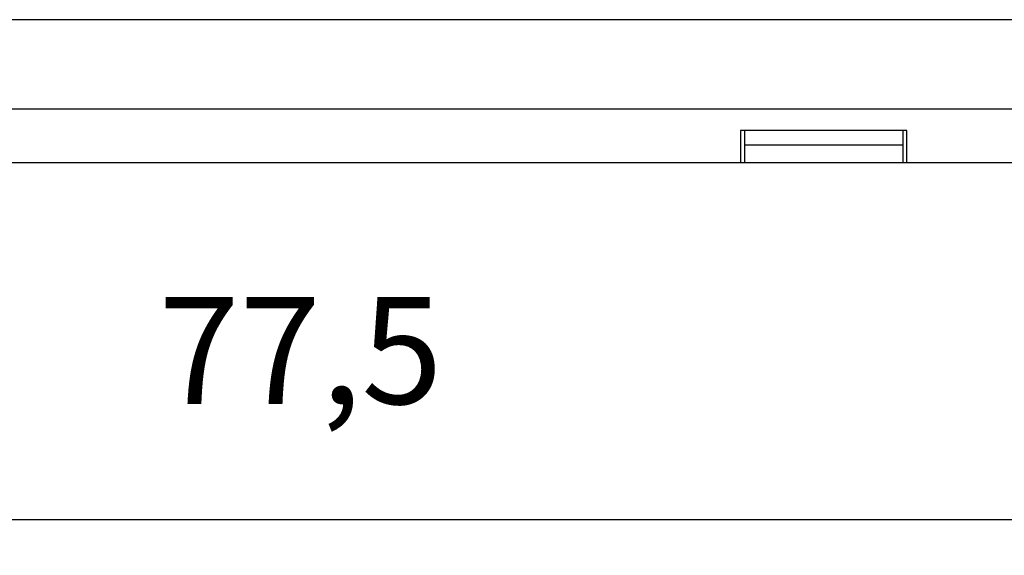
# Model space of a CAD drawing. Units: millimetres. Extents: x -210 to 0, y 0 to 297.
# Drawn here: x -140 to -112, y 79 to 94 of the extents above; entities that cross this region are included whole.
import ezdxf

# ---------------------------------------------------------------- set-up
doc = ezdxf.new("R2010")
doc.units = ezdxf.units.MM
doc.layers.add('1', color=7, linetype='Continuous')
doc.styles.add('CONVERTER_13', font='simplex.shx', dxfattribs={"width": 0.95})
doc.dimstyles.new('ME10_DIM_11', dxfattribs={"dimtxt": 3, "dimasz": 3, "dimexe": 1, "dimexo": 0.5, "dimgap": 2, "dimtad": 1, "dimdsep": 46, "dimtxsty": 'CONVERTER_13', "dimsah": 1, "dimcen": 0.09, "dimclrd": 2, "dimclre": 2, "dimclrt": 4, "dimadec": 0, "dimazin": 0, "dimtfac": 1, "dimtdec": 4, "dimtix": 1, "dimtmove": 0, "dimatfit": 3, "dimfxl": 1, "dimtolj": 1, "dimtzin": 0, "dimarcsym": 0})

# ---------------------------------------------------------------- blocks, each defined once
blk = doc.blocks.new('*D3')
at = {"layer": '1', "color": 2, "linetype": 'Continuous'}
for p, q in [((-170.5, 89.975), (-170.5, 79)), ((-93, 89.975), (-93, 79)), ((-170.5, 80), (-93, 80))]:
    blk.add_line(p, q, dxfattribs=at)
at = {"layer": '1', "color": 2}
for points in [[(-167.5, 80.395), (-167.5, 79.605), (-170.5, 80)], [(-96, 79.605), (-96, 80.395), (-93, 80)]]:
    blk.add_solid(points, dxfattribs=at)
at = {"layer": '1', "color": 4, "insert": (-135.875, 82.3), "char_height": 3, "attachment_point": 7, "rotation": 0.0001, "line_spacing_factor": 0.60024, "style": 'CONVERTER_13'}
blk.add_mtext('77,5', dxfattribs=at)

msp = doc.modelspace()

# ---------------------------------------------------------------- linework, layer by layer
at = {"color": 7, "linetype": 'Continuous'}
for p, q in [((-104.75, 94), (-158.75, 94)), ((-158.75, 91.5), (-104.75, 91.5)), ((-119.576, 90.9), (-119.576, 90)), ((-119.463, 90.9), (-119.576, 90.9)), ((-115.037, 90.9), (-119.463, 90.9)), ((-119.463, 90), (-119.463, 90.9)), ((-114.924, 90.9), (-115.037, 90.9)), ((-115.037, 90.9), (-115.037, 90)), ((-114.924, 90), (-114.924, 90.9)), ((-119.463, 90.5), (-115.037, 90.5)), ((-143.924, 90), (-119.576, 90)), ((-119.576, 90), (-119.463, 90)), ((-119.463, 90), (-115.037, 90)), ((-115.037, 90), (-114.924, 90)), ((-114.924, 90), (-101.518, 90))]:
    msp.add_line(p, q, dxfattribs=at)

# ---------------------------------------------------------------- dimensions: what is measured, and where the dimension line sits
at = {"layer": '1'}
dim = msp.add_linear_dim(base=(-170.5, 80), p1=(-93, 90.475), p2=(-170.5, 90.475), dimstyle='ME10_DIM_11', dxfattribs=at)
dim.commit()
dim.dimension.update_dxf_attribs({"geometry": '*D3', "text_midpoint": (-131.75, 83.65), "text_rotation": 0.0001})

doc.saveas('drawing.dxf')
